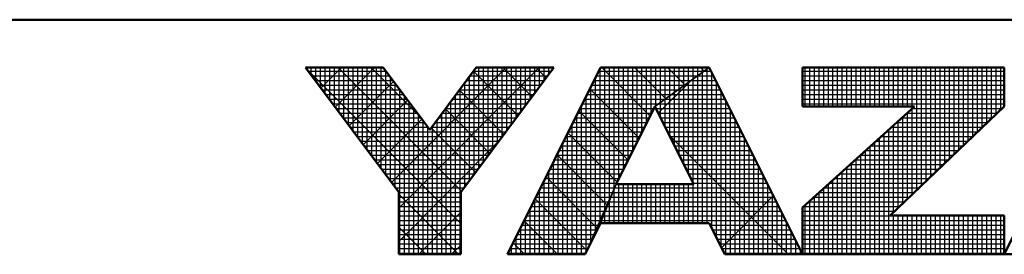
# Model space of a CAD drawing. Units: millimetres. Extents: x 0 to 420, y -72 to 297.
# Drawn here: x 188 to 209, y 1 to 6 of the extents above; entities that cross this region are included whole.
import ezdxf

# ---------------------------------------------------------------- set-up
doc = ezdxf.new("R2010")
doc.units = ezdxf.units.MM
doc.header["$LTSCALE"] = 0.213004
doc.layers.add('NoLayerName_001', color=7, linetype='Continuous')

# ---------------------------------------------------------------- blocks, each defined once
blk = doc.blocks.new('JZB_0001')
at = {"layer": 'NoLayerName_001', "color": 6, "linetype": 'Continuous', "lineweight": 50}
for p, q in [((406.151, 6.583), (122.426, 6.583)), ((194.928, 2.892), (192.928, 5.558)), ((192.928, 5.558), (194.595, 5.558)), ((194.595, 5.558), (195.595, 4.225)), ((195.595, 4.225), (196.595, 5.558)), ((198.261, 5.558), (196.261, 2.892)), ((196.595, 5.558), (198.261, 5.558)), ((199.261, 5.558), (197.261, 1.558)), ((201.595, 5.558), (199.261, 5.558)), ((203.595, 1.558), (201.595, 5.558)), ((203.595, 5.558), (203.595, 4.725)), ((203.595, 5.558), (207.928, 5.558)), ((207.928, 5.558), (207.928, 4.725)), ((209.928, 5.558), (207.928, 1.558)), ((200.428, 4.725), (199.595, 3.058)), ((201.266, 3.058), (200.428, 4.725)), ((203.595, 2.558), (206.002, 4.725)), ((203.595, 4.725), (206.002, 4.725)), ((207.928, 4.725), (205.478, 2.392)), ((199.595, 3.058), (201.266, 3.058)), ((194.928, 1.558), (194.928, 2.892)), ((196.261, 2.892), (196.261, 1.558)), ((203.595, 1.558), (203.595, 2.558)), ((207.928, 2.392), (205.478, 2.392)), ((207.928, 1.558), (207.928, 2.392)), ((198.928, 1.558), (199.261, 2.225)), ((199.261, 2.225), (201.595, 2.225)), ((201.595, 2.225), (201.928, 1.558)), ((196.261, 1.558), (194.928, 1.558)), ((197.261, 1.558), (198.928, 1.558)), ((201.928, 1.558), (203.595, 1.558)), ((203.595, 1.558), (207.928, 1.558)), ((207.928, 1.558), (209.595, 1.558))]:
    blk.add_line(p, q, dxfattribs=at)
at = {"layer": 'NoLayerName_001', "color": 6, "linetype": 'Continuous', "lineweight": 25}
for p, q in [((192.928, 5.558), (194.928, 2.892)), ((194.595, 5.558), (192.928, 5.558)), ((192.928, 5.558), (194.928, 2.892)), ((194.595, 5.558), (192.928, 5.558)), ((192.928, 5.558), (194.928, 2.892)), ((194.595, 5.558), (192.928, 5.558)), ((192.928, 5.558), (194.928, 2.892)), ((194.595, 5.558), (192.928, 5.558)), ((192.928, 5.558), (194.928, 2.892)), ((194.595, 5.558), (192.928, 5.558)), ((192.928, 5.558), (194.928, 2.892)), ((194.595, 5.558), (192.928, 5.558)), ((192.928, 5.558), (194.928, 2.892)), ((194.595, 5.558), (192.928, 5.558)), ((192.928, 5.558), (194.928, 2.892)), ((194.595, 5.558), (192.928, 5.558)), ((192.928, 5.558), (194.928, 2.892)), ((194.595, 5.558), (192.928, 5.558)), ((192.928, 5.558), (194.928, 2.892)), ((194.595, 5.558), (192.928, 5.558)), ((192.928, 5.558), (194.928, 2.892)), ((194.595, 5.558), (192.928, 5.558)), ((194.595, 5.558), (192.928, 5.558)), ((192.928, 5.558), (194.928, 2.892)), ((194.595, 5.558), (192.928, 5.558)), ((192.928, 5.558), (194.928, 2.892)), ((194.595, 5.558), (192.928, 5.558)), ((192.928, 5.558), (194.928, 2.892)), ((192.928, 5.558), (194.928, 2.892)), ((194.595, 5.558), (192.928, 5.558)), ((194.595, 5.558), (192.928, 5.558)), ((192.928, 5.558), (194.928, 2.892)), ((194.595, 5.558), (192.928, 5.558)), ((192.928, 5.558), (194.928, 2.892)), ((192.946, 5.534), (196.261, 2.219)), ((192.946, 5.534), (196.261, 2.219)), ((192.946, 5.534), (196.261, 2.219)), ((192.946, 5.534), (196.261, 2.219)), ((192.946, 5.534), (196.261, 2.219)), ((192.946, 5.534), (196.261, 2.219)), ((192.951, 5.528), (192.951, 5.558)), ((192.956, 5.521), (192.994, 5.558)), ((192.956, 5.521), (192.994, 5.558)), ((192.956, 5.521), (192.994, 5.558)), ((193.051, 5.395), (193.051, 5.558)), ((193.151, 5.261), (193.151, 5.558)), ((193.151, 5.261), (193.151, 5.558)), ((193.151, 5.261), (193.151, 5.558)), ((193.251, 5.128), (193.251, 5.558)), ((193.259, 5.117), (193.701, 5.558)), ((193.259, 5.117), (193.701, 5.558)), ((193.259, 5.117), (193.701, 5.558)), ((193.351, 4.995), (193.351, 5.558)), ((193.451, 4.861), (193.451, 5.558)), ((193.551, 4.728), (193.551, 5.558)), ((193.562, 4.712), (194.408, 5.558)), ((193.562, 4.712), (194.408, 5.558)), ((193.562, 4.712), (194.408, 5.558)), ((193.629, 5.558), (196.276, 2.911)), ((193.629, 5.558), (196.276, 2.911)), ((193.629, 5.558), (196.276, 2.911)), ((193.629, 5.558), (196.276, 2.911)), ((193.629, 5.558), (196.276, 2.911)), ((193.629, 5.558), (196.276, 2.911)), ((193.651, 4.595), (193.651, 5.558)), ((193.751, 4.461), (193.751, 5.558)), ((193.851, 4.328), (193.851, 5.558)), ((193.951, 4.195), (193.951, 5.558)), ((194.051, 4.061), (194.051, 5.558)), ((194.151, 3.928), (194.151, 5.558)), ((194.251, 3.795), (194.251, 5.558)), ((194.336, 5.558), (195.37, 4.525)), ((194.336, 5.558), (195.37, 4.525)), ((194.336, 5.558), (195.37, 4.525)), ((194.336, 5.558), (195.37, 4.525)), ((194.336, 5.558), (195.37, 4.525)), ((194.336, 5.558), (195.37, 4.525)), ((194.351, 3.661), (194.351, 5.558)), ((194.451, 3.528), (194.451, 5.558)), ((194.551, 3.395), (194.551, 5.558)), ((195.595, 4.225), (194.595, 5.558)), ((195.595, 4.225), (194.595, 5.558)), ((195.595, 4.225), (194.595, 5.558)), ((195.595, 4.225), (194.595, 5.558)), ((195.595, 4.225), (194.595, 5.558)), ((195.595, 4.225), (194.595, 5.558)), ((195.595, 4.225), (194.595, 5.558)), ((195.595, 4.225), (194.595, 5.558)), ((195.595, 4.225), (194.595, 5.558)), ((195.595, 4.225), (194.595, 5.558)), ((195.595, 4.225), (194.595, 5.558)), ((195.595, 4.225), (194.595, 5.558)), ((195.595, 4.225), (194.595, 5.558)), ((195.595, 4.225), (194.595, 5.558)), ((195.595, 4.225), (194.595, 5.558)), ((195.595, 4.225), (194.595, 5.558)), ((195.595, 4.225), (194.595, 5.558)), ((194.775, 3.096), (197.237, 5.558)), ((194.775, 3.096), (197.237, 5.558)), ((194.775, 3.096), (197.237, 5.558)), ((194.928, 2.543), (197.944, 5.558)), ((194.928, 2.543), (197.944, 5.558)), ((194.928, 2.543), (197.944, 5.558)), ((196.595, 5.558), (195.595, 4.225)), ((196.595, 5.558), (195.595, 4.225)), ((196.595, 5.558), (195.595, 4.225)), ((196.595, 5.558), (195.595, 4.225)), ((196.595, 5.558), (195.595, 4.225)), ((196.595, 5.558), (195.595, 4.225)), ((196.595, 5.558), (195.595, 4.225)), ((196.595, 5.558), (195.595, 4.225)), ((196.595, 5.558), (195.595, 4.225)), ((196.595, 5.558), (195.595, 4.225)), ((196.595, 5.558), (195.595, 4.225)), ((196.595, 5.558), (195.595, 4.225)), ((196.595, 5.558), (195.595, 4.225)), ((196.595, 5.558), (195.595, 4.225)), ((196.595, 5.558), (195.595, 4.225)), ((196.595, 5.558), (195.595, 4.225)), ((196.595, 5.558), (195.595, 4.225)), ((196.261, 2.892), (198.261, 5.558)), ((196.261, 2.892), (198.261, 5.558)), ((196.261, 2.892), (198.261, 5.558)), ((196.261, 2.892), (198.261, 5.558)), ((196.261, 2.892), (198.261, 5.558)), ((196.261, 2.892), (198.261, 5.558)), ((196.261, 2.892), (198.261, 5.558)), ((196.261, 2.892), (198.261, 5.558)), ((196.261, 2.892), (198.261, 5.558)), ((196.261, 2.892), (198.261, 5.558)), ((196.261, 2.892), (198.261, 5.558)), ((196.261, 2.892), (198.261, 5.558)), ((196.261, 2.892), (198.261, 5.558)), ((196.261, 2.892), (198.261, 5.558)), ((196.261, 2.892), (198.261, 5.558)), ((196.261, 2.892), (198.261, 5.558)), ((196.261, 2.892), (198.261, 5.558)), ((196.551, 3.277), (196.551, 5.5)), ((198.261, 5.558), (196.595, 5.558)), ((198.261, 5.558), (196.595, 5.558)), ((198.261, 5.558), (196.595, 5.558)), ((198.261, 5.558), (196.595, 5.558)), ((198.261, 5.558), (196.595, 5.558)), ((198.261, 5.558), (196.595, 5.558)), ((198.261, 5.558), (196.595, 5.558)), ((198.261, 5.558), (196.595, 5.558)), ((198.261, 5.558), (196.595, 5.558)), ((198.261, 5.558), (196.595, 5.558)), ((198.261, 5.558), (196.595, 5.558)), ((198.261, 5.558), (196.595, 5.558)), ((198.261, 5.558), (196.595, 5.558)), ((198.261, 5.558), (196.595, 5.558)), ((198.261, 5.558), (196.595, 5.558)), ((198.261, 5.558), (196.595, 5.558)), ((198.261, 5.558), (196.595, 5.558)), ((196.651, 3.411), (196.651, 5.558)), ((196.751, 3.544), (196.751, 5.558)), ((196.851, 3.677), (196.851, 5.558)), ((196.951, 3.811), (196.951, 5.558)), ((197.051, 3.944), (197.051, 5.558)), ((197.151, 4.077), (197.151, 5.558)), ((197.165, 5.558), (197.791, 4.932)), ((197.165, 5.558), (197.791, 4.932)), ((197.165, 5.558), (197.791, 4.932)), ((197.165, 5.558), (197.791, 4.932)), ((197.165, 5.558), (197.791, 4.932)), ((197.165, 5.558), (197.791, 4.932)), ((197.251, 4.211), (197.251, 5.558)), ((199.261, 5.558), (197.261, 1.558)), ((199.261, 5.558), (197.261, 1.558)), ((199.261, 5.558), (197.261, 1.558)), ((199.261, 5.558), (197.261, 1.558)), ((199.261, 5.558), (197.261, 1.558)), ((199.261, 5.558), (197.261, 1.558)), ((199.261, 5.558), (197.261, 1.558)), ((199.261, 5.558), (197.261, 1.558)), ((199.261, 5.558), (197.261, 1.558)), ((197.351, 4.344), (197.351, 5.558)), ((197.451, 4.477), (197.451, 5.558)), ((197.551, 4.611), (197.551, 5.558)), ((197.651, 4.744), (197.651, 5.558)), ((197.751, 4.877), (197.751, 5.558)), ((197.851, 5.011), (197.851, 5.558)), ((197.872, 5.558), (198.094, 5.336)), ((197.872, 5.558), (198.094, 5.336)), ((197.872, 5.558), (198.094, 5.336)), ((197.872, 5.558), (198.094, 5.336)), ((197.872, 5.558), (198.094, 5.336)), ((197.872, 5.558), (198.094, 5.336)), ((197.951, 5.144), (197.951, 5.558)), ((198.051, 5.277), (198.051, 5.558)), ((198.151, 5.411), (198.151, 5.558)), ((198.251, 5.544), (198.251, 5.558)), ((199.251, 2.204), (199.251, 5.537)), ((201.595, 5.558), (199.261, 5.558)), ((201.595, 5.558), (199.261, 5.558)), ((201.595, 5.558), (199.261, 5.558)), ((201.595, 5.558), (199.261, 5.558)), ((199.434, 5.558), (199.261, 5.558)), ((199.434, 5.558), (199.261, 5.558)), ((199.434, 5.558), (199.261, 5.558)), ((199.286, 5.558), (200.325, 4.519)), ((199.286, 5.558), (200.325, 4.519)), ((199.286, 5.558), (200.325, 4.519)), ((199.351, 2.448), (199.351, 5.558)), ((201.595, 5.558), (199.434, 5.558)), ((201.595, 5.558), (199.434, 5.558)), ((201.595, 5.558), (199.434, 5.558)), ((199.451, 2.698), (199.451, 5.558)), ((199.551, 2.948), (199.551, 5.558)), ((199.651, 3.17), (199.651, 5.558)), ((199.751, 3.37), (199.751, 5.558)), ((199.851, 3.57), (199.851, 5.558)), ((199.951, 3.77), (199.951, 5.558)), ((199.993, 5.558), (200.66, 4.891)), ((199.993, 5.558), (200.66, 4.891)), ((199.993, 5.558), (200.66, 4.891)), ((200.051, 3.97), (200.051, 5.558)), ((200.151, 4.17), (200.151, 5.558)), ((200.251, 4.37), (200.251, 5.558)), ((200.351, 4.57), (200.351, 5.558)), ((200.428, 4.725), (201.595, 5.558)), ((200.428, 4.725), (201.595, 5.558)), ((200.428, 4.725), (201.595, 5.558)), ((200.428, 4.725), (201.595, 5.558)), ((200.428, 4.725), (201.595, 5.558)), ((200.428, 4.725), (201.595, 5.558)), ((200.428, 4.725), (201.595, 5.558)), ((201.595, 5.558), (200.428, 4.725)), ((201.595, 5.558), (200.428, 4.725)), ((201.595, 5.558), (200.428, 4.725)), ((201.595, 5.558), (200.428, 4.725)), ((201.595, 5.558), (200.428, 4.725)), ((201.595, 5.558), (200.428, 4.725)), ((200.451, 4.741), (200.451, 5.558)), ((200.551, 4.813), (200.551, 5.558)), ((200.651, 4.884), (200.651, 5.558)), ((200.7, 5.558), (201.073, 5.186)), ((200.7, 5.558), (201.073, 5.186)), ((200.7, 5.558), (201.073, 5.186)), ((200.751, 4.955), (200.751, 5.558)), ((200.851, 5.027), (200.851, 5.558)), ((200.951, 5.098), (200.951, 5.558)), ((201.051, 5.17), (201.051, 5.558)), ((201.151, 5.241), (201.151, 5.558)), ((201.251, 5.313), (201.251, 5.558)), ((201.351, 5.384), (201.351, 5.558)), ((201.407, 5.558), (201.485, 5.48)), ((201.407, 5.558), (201.485, 5.48)), ((201.407, 5.558), (201.485, 5.48)), ((201.451, 5.455), (201.451, 5.558)), ((201.551, 5.527), (201.551, 5.558)), ((201.551, 2.225), (201.551, 5.527)), ((203.595, 1.558), (201.595, 5.558)), ((203.595, 1.558), (201.595, 5.558)), ((203.595, 1.558), (201.595, 5.558)), ((203.595, 1.558), (201.595, 5.558)), ((203.595, 1.558), (201.595, 5.558)), ((203.595, 1.558), (201.595, 5.558)), ((203.595, 5.558), (203.595, 4.725)), ((207.928, 5.558), (203.595, 5.558)), ((207.928, 5.558), (203.595, 5.558)), ((203.595, 5.558), (203.595, 4.725)), ((207.928, 5.558), (203.595, 5.558)), ((203.595, 5.558), (203.595, 4.725)), ((203.651, 4.725), (203.651, 5.558)), ((203.751, 4.725), (203.751, 5.558)), ((203.851, 4.725), (203.851, 5.558)), ((203.951, 4.725), (203.951, 5.558)), ((204.051, 4.725), (204.051, 5.558)), ((204.151, 4.725), (204.151, 5.558)), ((204.251, 4.725), (204.251, 5.558)), ((204.351, 4.725), (204.351, 5.558)), ((204.451, 4.725), (204.451, 5.558)), ((204.551, 4.725), (204.551, 5.558)), ((204.651, 4.725), (204.651, 5.558)), ((204.751, 4.725), (204.751, 5.558)), ((204.851, 4.725), (204.851, 5.558)), ((204.951, 4.725), (204.951, 5.558)), ((205.051, 4.725), (205.051, 5.558)), ((205.151, 4.725), (205.151, 5.558)), ((205.251, 4.725), (205.251, 5.558)), ((205.351, 4.725), (205.351, 5.558)), ((205.451, 4.725), (205.451, 5.558)), ((205.551, 4.725), (205.551, 5.558)), ((205.651, 4.725), (205.651, 5.558)), ((205.751, 4.725), (205.751, 5.558)), ((205.851, 4.725), (205.851, 5.558)), ((205.951, 4.725), (205.951, 5.558)), ((206.051, 2.937), (206.051, 5.558)), ((206.151, 3.032), (206.151, 5.558)), ((206.251, 3.127), (206.251, 5.558)), ((206.351, 3.223), (206.351, 5.558)), ((206.451, 3.318), (206.451, 5.558)), ((206.551, 3.413), (206.551, 5.558)), ((206.651, 3.508), (206.651, 5.558)), ((206.751, 3.604), (206.751, 5.558)), ((206.851, 3.699), (206.851, 5.558)), ((206.951, 3.794), (206.951, 5.558)), ((207.051, 3.889), (207.051, 5.558)), ((207.151, 3.985), (207.151, 5.558)), ((207.251, 4.08), (207.251, 5.558)), ((207.351, 4.175), (207.351, 5.558)), ((207.451, 4.27), (207.451, 5.558)), ((207.551, 4.366), (207.551, 5.558)), ((207.651, 4.461), (207.651, 5.558)), ((207.751, 4.556), (207.751, 5.558)), ((207.851, 4.651), (207.851, 5.558)), ((207.928, 4.725), (207.928, 5.558)), ((207.928, 4.725), (207.928, 5.558)), ((207.928, 4.725), (207.928, 5.558)), ((207.928, 1.558), (209.928, 5.558)), ((207.928, 1.558), (209.928, 5.558)), ((192.985, 5.483), (194.651, 5.483)), ((193.06, 5.383), (194.726, 5.383)), ((194.651, 3.261), (194.651, 5.484)), ((194.751, 3.128), (194.751, 5.35)), ((196.451, 3.144), (196.451, 5.366)), ((196.463, 5.383), (198.13, 5.383)), ((196.536, 5.48), (197.488, 4.528)), ((196.536, 5.48), (197.488, 4.528)), ((196.536, 5.48), (197.488, 4.528)), ((196.536, 5.48), (197.488, 4.528)), ((196.536, 5.48), (197.488, 4.528)), ((196.536, 5.48), (197.488, 4.528)), ((196.538, 5.483), (198.205, 5.483)), ((199.151, 2.004), (199.151, 5.337)), ((199.174, 5.383), (201.349, 5.383)), ((199.224, 5.483), (201.489, 5.483)), ((201.251, 3.088), (201.251, 5.313)), ((201.349, 5.383), (201.682, 5.383)), ((201.351, 2.225), (201.351, 5.384)), ((201.451, 2.225), (201.451, 5.455)), ((201.489, 5.483), (201.632, 5.483)), ((201.651, 2.113), (201.651, 5.446)), ((203.595, 5.483), (207.928, 5.483)), ((203.595, 5.383), (207.928, 5.383)), ((193.135, 5.283), (194.801, 5.283)), ((193.21, 5.183), (194.876, 5.183)), ((193.285, 5.083), (194.951, 5.083)), ((193.865, 4.308), (194.818, 5.261)), ((193.865, 4.308), (194.818, 5.261)), ((193.865, 4.308), (194.818, 5.261)), ((194.851, 2.995), (194.851, 5.217)), ((194.951, 1.558), (194.951, 5.084)), ((196.233, 5.076), (197.185, 4.124)), ((196.233, 5.076), (197.185, 4.124)), ((196.233, 5.076), (197.185, 4.124)), ((196.233, 5.076), (197.185, 4.124)), ((196.233, 5.076), (197.185, 4.124)), ((196.233, 5.076), (197.185, 4.124)), ((196.238, 5.083), (197.905, 5.083)), ((196.251, 1.558), (196.251, 5.1)), ((196.313, 5.183), (197.98, 5.183)), ((196.351, 3.011), (196.351, 5.233)), ((196.388, 5.283), (198.055, 5.283)), ((199.024, 5.083), (200.929, 5.083)), ((199.034, 5.103), (200.089, 4.048)), ((199.034, 5.103), (200.089, 4.048)), ((199.034, 5.103), (200.089, 4.048)), ((199.051, 1.804), (199.051, 5.137)), ((199.074, 5.183), (201.069, 5.183)), ((199.124, 5.283), (201.209, 5.283)), ((200.501, 4.58), (201.191, 5.27)), ((200.929, 5.083), (201.832, 5.083)), ((200.951, 3.685), (200.951, 5.098)), ((201.051, 3.486), (201.051, 5.17)), ((201.069, 5.183), (201.782, 5.183)), ((201.151, 3.287), (201.151, 5.241)), ((201.209, 5.283), (201.732, 5.283)), ((201.751, 1.913), (201.751, 5.246)), ((203.595, 5.283), (207.928, 5.283)), ((203.595, 5.183), (207.928, 5.183)), ((203.595, 5.083), (207.928, 5.083)), ((193.36, 4.983), (195.026, 4.983)), ((193.435, 4.883), (195.101, 4.883)), ((195.051, 1.558), (195.051, 4.95)), ((196.088, 4.883), (197.755, 4.883)), ((196.151, 1.558), (196.151, 4.966)), ((196.151, 1.558), (196.151, 4.966)), ((196.151, 1.558), (196.151, 4.966)), ((196.163, 4.983), (197.83, 4.983)), ((198.924, 4.883), (200.649, 4.883)), ((198.951, 1.604), (198.951, 4.937)), ((198.974, 4.983), (200.789, 4.983)), ((200.649, 4.883), (201.932, 4.883)), ((200.651, 4.282), (200.651, 4.884)), ((200.751, 4.083), (200.751, 4.955)), ((200.789, 4.983), (201.882, 4.983)), ((200.851, 3.884), (200.851, 5.027)), ((201.851, 1.713), (201.851, 5.046)), ((203.595, 4.983), (207.928, 4.983)), ((203.595, 4.883), (207.928, 4.883)), ((193.51, 4.783), (195.176, 4.783)), ((193.585, 4.683), (195.251, 4.683)), ((194.169, 3.904), (195.121, 4.857)), ((194.169, 3.904), (195.121, 4.857)), ((194.169, 3.904), (195.121, 4.857)), ((195.151, 1.558), (195.151, 4.817)), ((195.251, 1.558), (195.251, 4.684)), ((195.93, 4.672), (196.882, 3.719)), ((195.93, 4.672), (196.882, 3.719)), ((195.93, 4.672), (196.882, 3.719)), ((195.93, 4.672), (196.882, 3.719)), ((195.93, 4.672), (196.882, 3.719)), ((195.93, 4.672), (196.882, 3.719)), ((195.938, 4.683), (197.605, 4.683)), ((195.951, 1.558), (195.951, 4.7)), ((196.013, 4.783), (197.68, 4.783)), ((196.051, 1.558), (196.051, 4.833)), ((198.824, 4.683), (200.407, 4.683)), ((198.851, 1.558), (198.851, 4.737)), ((198.874, 4.783), (200.509, 4.783)), ((199.595, 3.058), (200.428, 4.725)), ((199.595, 3.058), (200.428, 4.725)), ((199.595, 3.058), (200.428, 4.725)), ((199.595, 3.058), (200.428, 4.725)), ((199.595, 3.058), (200.428, 4.725)), ((199.595, 3.058), (200.428, 4.725)), ((199.595, 3.058), (200.428, 4.725)), ((200.428, 4.725), (201.266, 3.058)), ((200.428, 4.725), (201.266, 3.058)), ((200.428, 4.725), (201.266, 3.058)), ((200.428, 4.725), (201.266, 3.058)), ((200.428, 4.725), (201.266, 3.058)), ((200.428, 4.725), (201.266, 3.058)), ((200.449, 4.683), (202.032, 4.683)), ((200.451, 4.68), (200.451, 4.741)), ((200.509, 4.783), (201.982, 4.783)), ((200.551, 4.481), (200.551, 4.813)), ((201.951, 1.558), (201.951, 4.846)), ((203.595, 4.783), (207.928, 4.783)), ((203.595, 4.725), (206.002, 4.725)), ((206.002, 4.725), (203.595, 2.558)), ((203.595, 4.725), (206.002, 4.725)), ((206.002, 4.725), (203.595, 2.558)), ((203.595, 4.725), (206.002, 4.725)), ((206.002, 4.725), (203.595, 2.558)), ((205.478, 2.392), (207.928, 4.725)), ((205.478, 2.392), (207.928, 4.725)), ((205.478, 2.392), (207.928, 4.725)), ((205.951, 2.842), (205.951, 4.679)), ((205.955, 4.683), (207.884, 4.683)), ((193.66, 4.583), (195.326, 4.583)), ((193.735, 4.483), (195.401, 4.483)), ((194.472, 3.5), (195.424, 4.453)), ((194.472, 3.5), (195.424, 4.453)), ((194.472, 3.5), (195.424, 4.453)), ((195.351, 1.558), (195.351, 4.55)), ((195.788, 4.483), (197.455, 4.483)), ((195.851, 1.558), (195.851, 4.566)), ((195.863, 4.583), (197.53, 4.583)), ((198.724, 4.483), (200.307, 4.483)), ((198.751, 1.558), (198.751, 4.537)), ((198.774, 4.583), (200.357, 4.583)), ((198.798, 4.632), (199.854, 3.576)), ((198.798, 4.632), (199.854, 3.576)), ((198.798, 4.632), (199.854, 3.576)), ((200.499, 4.583), (202.082, 4.583)), ((200.55, 4.483), (202.132, 4.483)), ((202.051, 1.558), (202.051, 4.646)), ((202.151, 1.558), (202.151, 4.446)), ((205.733, 4.483), (207.674, 4.483)), ((205.751, 2.651), (205.751, 4.499)), ((205.844, 4.583), (207.779, 4.583)), ((205.851, 2.746), (205.851, 4.589)), ((193.81, 4.383), (195.476, 4.383)), ((193.885, 4.283), (195.551, 4.283)), ((195.451, 1.558), (195.451, 4.417)), ((195.551, 1.558), (195.551, 4.284)), ((195.627, 4.268), (196.579, 3.315)), ((195.627, 4.268), (196.579, 3.315)), ((195.627, 4.268), (196.579, 3.315)), ((195.627, 4.268), (196.579, 3.315)), ((195.627, 4.268), (196.579, 3.315)), ((195.627, 4.268), (196.579, 3.315)), ((195.638, 4.283), (197.305, 4.283)), ((195.651, 1.558), (195.651, 4.3)), ((195.713, 4.383), (197.38, 4.383)), ((195.751, 1.558), (195.751, 4.433)), ((198.624, 4.283), (200.207, 4.283)), ((198.651, 1.558), (198.651, 4.337)), ((198.674, 4.383), (200.257, 4.383)), ((200.6, 4.383), (202.182, 4.383)), ((200.65, 4.283), (202.232, 4.283)), ((202.251, 1.558), (202.251, 4.246)), ((205.451, 1.558), (205.451, 4.229)), ((205.511, 4.283), (207.464, 4.283)), ((205.551, 2.461), (205.551, 4.319)), ((205.622, 4.383), (207.569, 4.383)), ((205.651, 2.556), (205.651, 4.409)), ((193.96, 4.183), (197.23, 4.183)), ((194.035, 4.083), (197.155, 4.083)), ((198.524, 4.083), (200.107, 4.083)), ((198.551, 1.558), (198.551, 4.137)), ((198.562, 4.161), (199.618, 3.105)), ((198.562, 4.161), (199.618, 3.105)), ((198.562, 4.161), (199.618, 3.105)), ((198.574, 4.183), (200.157, 4.183)), ((200.701, 4.183), (202.282, 4.183)), ((200.74, 4.104), (203.286, 1.558)), ((200.751, 4.083), (202.332, 4.083)), ((202.351, 1.558), (202.351, 4.046)), ((205.251, 1.558), (205.251, 4.049)), ((205.289, 4.083), (207.254, 4.083)), ((205.351, 1.558), (205.351, 4.139)), ((205.4, 4.183), (207.359, 4.183)), ((194.11, 3.983), (197.08, 3.983)), ((194.185, 3.883), (197.005, 3.883)), ((194.928, 1.835), (197.093, 4)), ((194.928, 1.835), (197.093, 4)), ((194.928, 1.835), (197.093, 4)), ((198.424, 3.883), (200.007, 3.883)), ((198.451, 1.558), (198.451, 3.937)), ((198.474, 3.983), (200.057, 3.983)), ((200.801, 3.983), (202.382, 3.983)), ((200.851, 3.883), (202.432, 3.883)), ((202.451, 1.558), (202.451, 3.846)), ((205.051, 1.558), (205.051, 3.869)), ((205.067, 3.883), (207.044, 3.883)), ((205.151, 1.558), (205.151, 3.959)), ((205.178, 3.983), (207.149, 3.983)), ((194.26, 3.783), (196.93, 3.783)), ((194.335, 3.683), (196.855, 3.683)), ((198.324, 3.683), (199.907, 3.683)), ((198.327, 3.689), (199.399, 2.617)), ((198.327, 3.689), (199.399, 2.617)), ((198.327, 3.689), (199.399, 2.617)), ((198.351, 1.558), (198.351, 3.737)), ((198.374, 3.783), (199.957, 3.783)), ((200.902, 3.783), (202.482, 3.783)), ((200.952, 3.683), (202.532, 3.683)), ((202.551, 1.558), (202.551, 3.646)), ((204.751, 1.558), (204.751, 3.599)), ((204.844, 3.683), (206.834, 3.683)), ((204.851, 1.558), (204.851, 3.689)), ((204.951, 1.558), (204.951, 3.779)), ((204.955, 3.783), (206.939, 3.783)), ((194.41, 3.583), (196.78, 3.583)), ((194.41, 3.583), (196.78, 3.583)), ((194.41, 3.583), (196.78, 3.583)), ((194.485, 3.483), (196.705, 3.483)), ((194.56, 3.383), (196.63, 3.383)), ((198.174, 3.383), (199.757, 3.383)), ((198.224, 3.483), (199.807, 3.483)), ((198.251, 1.558), (198.251, 3.537)), ((198.274, 3.583), (199.857, 3.583)), ((201.002, 3.583), (202.582, 3.583)), ((201.052, 3.483), (202.632, 3.483)), ((201.103, 3.383), (202.682, 3.383)), ((202.651, 1.558), (202.651, 3.446)), ((204.511, 3.383), (206.519, 3.383)), ((204.551, 1.558), (204.551, 3.419)), ((204.622, 3.483), (206.624, 3.483)), ((204.651, 1.558), (204.651, 3.509)), ((204.733, 3.583), (206.729, 3.583)), ((194.635, 3.283), (196.555, 3.283)), ((194.71, 3.183), (196.48, 3.183)), ((198.074, 3.183), (199.657, 3.183)), ((198.091, 3.218), (199.181, 2.128)), ((198.091, 3.218), (199.181, 2.128)), ((198.091, 3.218), (199.181, 2.128)), ((198.124, 3.283), (199.707, 3.283)), ((198.151, 1.558), (198.151, 3.337)), ((201.153, 3.283), (202.732, 3.283)), ((201.203, 3.183), (202.782, 3.183)), ((202.751, 1.558), (202.751, 3.246)), ((204.289, 3.183), (206.309, 3.183)), ((204.351, 1.558), (204.351, 3.239)), ((204.4, 3.283), (206.414, 3.283)), ((204.451, 1.558), (204.451, 3.329)), ((194.785, 3.083), (196.405, 3.083)), ((194.86, 2.983), (196.33, 2.983)), ((197.974, 2.983), (199.565, 2.983)), ((198.024, 3.083), (199.607, 3.083)), ((198.051, 1.558), (198.051, 3.137)), ((198.928, 1.558), (199.595, 3.058)), ((198.928, 1.558), (199.595, 3.058)), ((198.928, 1.558), (199.595, 3.058)), ((198.928, 1.558), (199.595, 3.058)), ((199.261, 2.225), (199.595, 3.058)), ((199.261, 2.225), (199.595, 3.058)), ((199.261, 2.225), (199.595, 3.058)), ((199.595, 3.058), (199.261, 2.225)), ((199.595, 3.058), (199.261, 2.225)), ((199.595, 3.058), (199.261, 2.225)), ((199.595, 3.058), (199.261, 2.225)), ((199.595, 3.058), (199.261, 2.225)), ((199.595, 3.058), (199.261, 2.225)), ((199.595, 3.058), (199.261, 2.225)), ((199.565, 2.983), (202.882, 2.983)), ((201.266, 3.058), (199.595, 3.058)), ((201.266, 3.058), (199.595, 3.058)), ((201.266, 3.058), (199.595, 3.058)), ((201.266, 3.058), (199.595, 3.058)), ((201.266, 3.058), (199.595, 3.058)), ((201.266, 3.058), (199.595, 3.058)), ((199.651, 2.225), (199.651, 3.058)), ((199.751, 2.225), (199.751, 3.058)), ((199.851, 2.225), (199.851, 3.058)), ((199.951, 2.225), (199.951, 3.058)), ((200.051, 2.225), (200.051, 3.058)), ((200.151, 2.225), (200.151, 3.058)), ((200.251, 2.225), (200.251, 3.058)), ((200.351, 2.225), (200.351, 3.058)), ((200.451, 2.225), (200.451, 3.058)), ((200.551, 2.225), (200.551, 3.058)), ((200.651, 2.225), (200.651, 3.058)), ((200.751, 2.225), (200.751, 3.058)), ((200.851, 2.225), (200.851, 3.058)), ((200.951, 2.225), (200.951, 3.058)), ((201.051, 2.225), (201.051, 3.058)), ((201.151, 2.225), (201.151, 3.058)), ((201.251, 2.225), (201.251, 3.058)), ((201.253, 3.083), (202.832, 3.083)), ((202.851, 1.558), (202.851, 3.046)), ((204.051, 1.558), (204.051, 2.969)), ((204.067, 2.983), (206.099, 2.983)), ((204.151, 1.558), (204.151, 3.059)), ((204.178, 3.083), (206.204, 3.083)), ((204.251, 1.558), (204.251, 3.149)), ((194.928, 2.892), (194.928, 1.558)), ((194.928, 2.892), (194.928, 1.558)), ((194.928, 2.892), (194.928, 1.558)), ((194.928, 2.892), (194.928, 1.558)), ((194.928, 2.892), (194.928, 1.558)), ((194.928, 2.892), (194.928, 1.558)), ((194.928, 2.892), (194.928, 1.558)), ((194.928, 2.892), (194.928, 1.558)), ((194.928, 2.892), (194.928, 1.558)), ((194.928, 2.892), (194.928, 1.558)), ((194.928, 2.892), (194.928, 1.558)), ((194.928, 2.892), (194.928, 1.558)), ((194.928, 2.892), (194.928, 1.558)), ((194.928, 2.892), (194.928, 1.558)), ((194.928, 2.892), (194.928, 1.558)), ((194.928, 2.892), (194.928, 1.558)), ((194.928, 2.892), (194.928, 1.558)), ((194.928, 2.883), (196.261, 2.883)), ((194.928, 2.845), (196.215, 1.558)), ((194.928, 2.845), (196.215, 1.558)), ((194.928, 2.845), (196.215, 1.558)), ((194.928, 2.845), (196.215, 1.558)), ((194.928, 2.845), (196.215, 1.558)), ((194.928, 2.845), (196.215, 1.558)), ((194.928, 2.783), (196.261, 2.783)), ((196.261, 1.558), (196.261, 2.892)), ((196.261, 1.558), (196.261, 2.892)), ((196.261, 1.558), (196.261, 2.892)), ((196.261, 1.558), (196.261, 2.892)), ((196.261, 1.558), (196.261, 2.892)), ((196.261, 1.558), (196.261, 2.892)), ((196.261, 1.558), (196.261, 2.892)), ((196.261, 1.558), (196.261, 2.892)), ((196.261, 1.558), (196.261, 2.892)), ((196.261, 1.558), (196.261, 2.892)), ((196.261, 1.558), (196.261, 2.892)), ((196.261, 1.558), (196.261, 2.892)), ((196.261, 1.558), (196.261, 2.892)), ((196.261, 1.558), (196.261, 2.892)), ((196.261, 1.558), (196.261, 2.892)), ((196.261, 1.558), (196.261, 2.892)), ((196.261, 1.558), (196.261, 2.892)), ((197.874, 2.783), (199.485, 2.783)), ((197.924, 2.883), (199.525, 2.883)), ((197.951, 1.558), (197.951, 2.937)), ((199.485, 2.783), (202.982, 2.783)), ((199.525, 2.883), (202.932, 2.883)), ((199.551, 2.225), (199.551, 2.948)), ((201.859, 1.696), (202.97, 2.807)), ((202.951, 1.558), (202.951, 2.846)), ((203.844, 2.783), (205.889, 2.783)), ((203.851, 1.558), (203.851, 2.789)), ((203.951, 1.558), (203.951, 2.879)), ((203.955, 2.883), (205.994, 2.883)), ((194.928, 2.683), (196.261, 2.683)), ((194.928, 2.583), (196.261, 2.583)), ((197.751, 1.558), (197.751, 2.537)), ((197.774, 2.583), (199.405, 2.583)), ((197.824, 2.683), (199.445, 2.683)), ((197.851, 1.558), (197.851, 2.737)), ((197.855, 2.746), (198.964, 1.638)), ((197.855, 2.746), (198.964, 1.638)), ((197.855, 2.746), (198.964, 1.638)), ((199.405, 2.583), (203.082, 2.583)), ((199.445, 2.683), (203.032, 2.683)), ((199.451, 2.225), (199.451, 2.698)), ((203.051, 1.558), (203.051, 2.646)), ((203.595, 2.558), (203.595, 1.558)), ((203.595, 2.558), (203.595, 1.558)), ((203.595, 2.558), (203.595, 1.558)), ((203.622, 2.583), (205.679, 2.583)), ((203.651, 1.558), (203.651, 2.609)), ((203.733, 2.683), (205.784, 2.683)), ((203.751, 1.558), (203.751, 2.699)), ((194.928, 2.483), (196.261, 2.483)), ((194.928, 2.383), (196.261, 2.383)), ((195.358, 1.558), (196.261, 2.462)), ((195.358, 1.558), (196.261, 2.462)), ((195.358, 1.558), (196.261, 2.462)), ((197.651, 1.558), (197.651, 2.337)), ((197.674, 2.383), (199.325, 2.383)), ((197.724, 2.483), (199.365, 2.483)), ((199.325, 2.383), (203.182, 2.383)), ((199.351, 2.225), (199.351, 2.448)), ((199.365, 2.483), (203.132, 2.483)), ((203.151, 1.558), (203.151, 2.446)), ((203.595, 2.483), (205.574, 2.483)), ((203.595, 2.383), (207.928, 2.383)), ((207.928, 2.392), (205.478, 2.392)), ((207.928, 2.392), (205.478, 2.392)), ((207.928, 2.392), (205.478, 2.392)), ((205.551, 1.558), (205.551, 2.392)), ((205.651, 1.558), (205.651, 2.392)), ((205.751, 1.558), (205.751, 2.392)), ((205.851, 1.558), (205.851, 2.392)), ((205.951, 1.558), (205.951, 2.392)), ((206.051, 1.558), (206.051, 2.392)), ((206.151, 1.558), (206.151, 2.392)), ((206.251, 1.558), (206.251, 2.392)), ((206.351, 1.558), (206.351, 2.392)), ((206.451, 1.558), (206.451, 2.392)), ((206.551, 1.558), (206.551, 2.392)), ((206.651, 1.558), (206.651, 2.392)), ((206.751, 1.558), (206.751, 2.392)), ((206.851, 1.558), (206.851, 2.392)), ((206.951, 1.558), (206.951, 2.392)), ((207.051, 1.558), (207.051, 2.392)), ((207.151, 1.558), (207.151, 2.392)), ((207.251, 1.558), (207.251, 2.392)), ((207.351, 1.558), (207.351, 2.392)), ((207.451, 1.558), (207.451, 2.392)), ((207.551, 1.558), (207.551, 2.392)), ((207.651, 1.558), (207.651, 2.392)), ((207.751, 1.558), (207.751, 2.392)), ((207.851, 1.558), (207.851, 2.392)), ((207.928, 1.558), (207.928, 2.392)), ((207.928, 1.558), (207.928, 2.392)), ((207.928, 1.558), (207.928, 2.392)), ((194.928, 2.283), (196.261, 2.283)), ((194.928, 2.183), (196.261, 2.183)), ((194.928, 2.138), (195.508, 1.558)), ((194.928, 2.138), (195.508, 1.558)), ((194.928, 2.138), (195.508, 1.558)), ((194.928, 2.138), (195.508, 1.558)), ((194.928, 2.138), (195.508, 1.558)), ((194.928, 2.138), (195.508, 1.558)), ((197.551, 1.558), (197.551, 2.137)), ((197.574, 2.183), (199.24, 2.183)), ((197.62, 2.275), (198.336, 1.558)), ((197.62, 2.275), (198.336, 1.558)), ((197.62, 2.275), (198.336, 1.558)), ((197.624, 2.283), (199.285, 2.283)), ((198.928, 1.558), (199.261, 2.225)), ((198.928, 1.558), (199.261, 2.225)), ((198.928, 1.558), (199.261, 2.225)), ((199.261, 2.225), (201.595, 2.225)), ((199.261, 2.225), (201.595, 2.225)), ((199.261, 2.225), (201.595, 2.225)), ((199.261, 2.225), (201.595, 2.225)), ((199.261, 2.225), (201.595, 2.225)), ((199.261, 2.225), (201.595, 2.225)), ((199.285, 2.283), (203.232, 2.283)), ((201.595, 2.225), (201.928, 1.558)), ((201.595, 2.225), (201.928, 1.558)), ((201.595, 2.225), (201.928, 1.558)), ((201.595, 2.225), (201.928, 1.558)), ((201.595, 2.225), (201.928, 1.558)), ((201.595, 2.225), (201.928, 1.558)), ((201.616, 2.183), (203.282, 2.183)), ((203.251, 1.558), (203.251, 2.246)), ((203.595, 2.283), (207.928, 2.283)), ((203.595, 2.183), (207.928, 2.183)), ((194.928, 2.083), (196.261, 2.083)), ((194.928, 1.983), (196.261, 1.983)), ((197.451, 1.558), (197.451, 1.937)), ((197.474, 1.983), (199.14, 1.983)), ((197.524, 2.083), (199.19, 2.083)), ((201.666, 2.083), (203.332, 2.083)), ((201.716, 1.983), (203.382, 1.983)), ((203.351, 1.558), (203.351, 2.046)), ((203.595, 2.083), (207.928, 2.083)), ((203.595, 1.983), (207.928, 1.983)), ((194.928, 1.883), (196.261, 1.883)), ((194.928, 1.783), (196.261, 1.783)), ((196.065, 1.558), (196.261, 1.755)), ((196.065, 1.558), (196.261, 1.755)), ((196.065, 1.558), (196.261, 1.755)), ((197.351, 1.558), (197.351, 1.737)), ((197.374, 1.783), (199.04, 1.783)), ((197.384, 1.803), (197.629, 1.558)), ((197.384, 1.803), (197.629, 1.558)), ((197.384, 1.803), (197.629, 1.558)), ((197.424, 1.883), (199.09, 1.883)), ((201.766, 1.883), (203.432, 1.883)), ((201.816, 1.783), (203.482, 1.783)), ((203.451, 1.558), (203.451, 1.846)), ((203.595, 1.883), (207.928, 1.883)), ((203.595, 1.783), (207.928, 1.783)), ((194.928, 1.683), (196.261, 1.683)), ((194.928, 1.583), (196.261, 1.583)), ((194.928, 1.558), (196.261, 1.558)), ((194.928, 1.558), (196.261, 1.558)), ((194.928, 1.558), (196.261, 1.558)), ((194.928, 1.558), (196.261, 1.558)), ((194.928, 1.558), (196.261, 1.558)), ((194.928, 1.558), (196.261, 1.558)), ((194.928, 1.558), (196.261, 1.558)), ((194.928, 1.558), (196.261, 1.558)), ((194.928, 1.558), (196.261, 1.558)), ((194.928, 1.558), (196.261, 1.558)), ((194.928, 1.558), (196.261, 1.558)), ((194.928, 1.558), (196.261, 1.558)), ((194.928, 1.558), (196.261, 1.558)), ((194.928, 1.558), (196.261, 1.558)), ((194.928, 1.558), (196.261, 1.558)), ((194.928, 1.558), (196.261, 1.558)), ((194.928, 1.558), (196.261, 1.558)), ((197.261, 1.558), (198.928, 1.558)), ((197.261, 1.558), (198.928, 1.558)), ((197.261, 1.558), (198.928, 1.558)), ((197.261, 1.558), (198.928, 1.558)), ((197.261, 1.558), (198.928, 1.558)), ((197.261, 1.558), (198.928, 1.558)), ((197.261, 1.558), (198.928, 1.558)), ((197.274, 1.583), (198.94, 1.583)), ((197.324, 1.683), (198.99, 1.683)), ((201.866, 1.683), (203.532, 1.683)), ((201.916, 1.583), (203.582, 1.583)), ((201.928, 1.558), (203.595, 1.558)), ((201.928, 1.558), (203.595, 1.558)), ((201.928, 1.558), (203.595, 1.558)), ((201.928, 1.558), (203.595, 1.558)), ((201.928, 1.558), (203.595, 1.558)), ((201.928, 1.558), (203.595, 1.558)), ((203.551, 1.558), (203.551, 1.646)), ((203.595, 1.683), (207.928, 1.683)), ((203.595, 1.583), (207.928, 1.583)), ((203.595, 1.558), (207.928, 1.558)), ((203.595, 1.558), (207.928, 1.558)), ((203.595, 1.558), (207.928, 1.558)), ((209.595, 1.558), (207.928, 1.558)), ((209.595, 1.558), (207.928, 1.558)), ((209.595, 1.558), (207.928, 1.558))]:
    blk.add_line(p, q, dxfattribs=at)

msp = doc.modelspace()

# ---------------------------------------------------------------- block references
at = {"layer": 'NoLayerName_001'}
msp.add_blockref('JZB_0001', (1.147, -0.449), dxfattribs=at)

doc.saveas('drawing.dxf')
